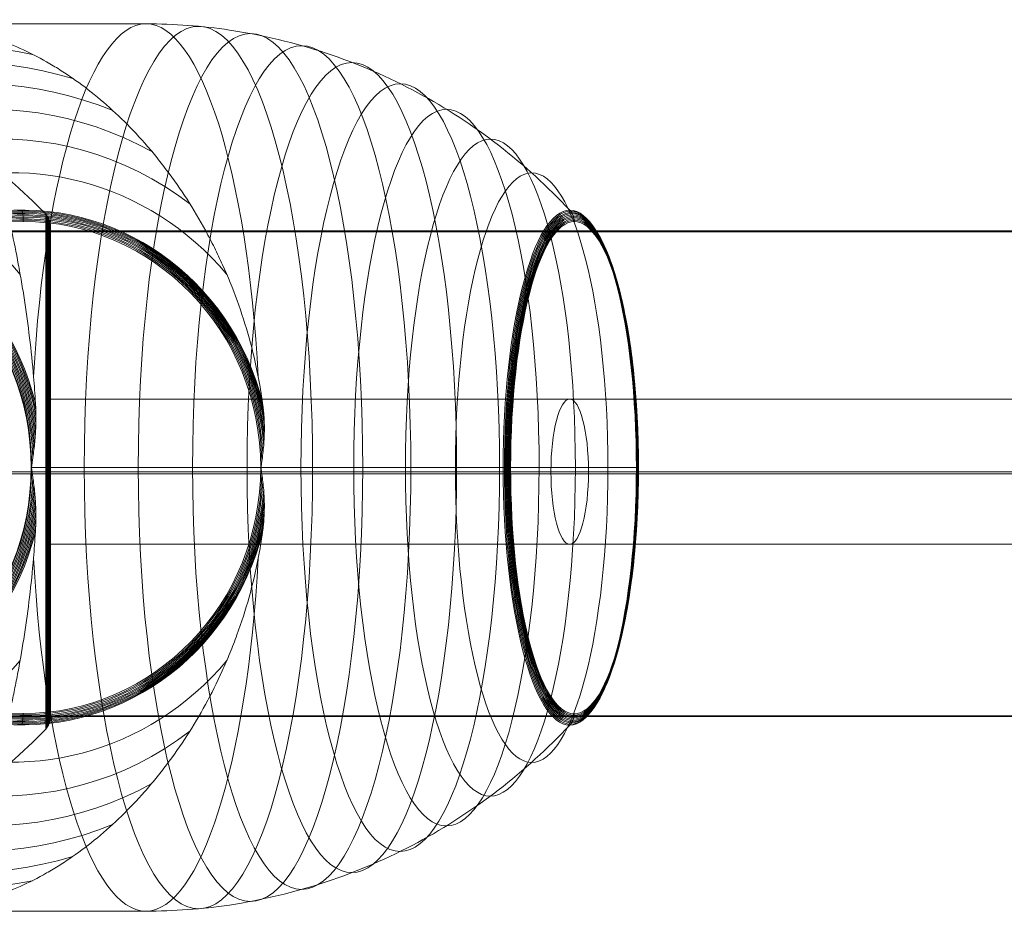
# Model space of a CAD drawing. Units: millimetres. Extents: x 408 to 18383, y -14521 to 73.
# Drawn here: x 9098 to 9220, y -11304 to -11193 of the extents above; entities that cross this region are included whole.
import ezdxf

# ---------------------------------------------------------------- set-up
doc = ezdxf.new("R2010")
doc.units = ezdxf.units.MM
doc.header["$MEASUREMENT"] = 0
for name, color, linetype, lineweight in [('elevate2 - Level 25', 7, 'Continuous', 0), ('elevate2 - Level 26', 7, 'Continuous', 0), ('elevate2 - Level 27', 7, 'Continuous', 0), ('Level 11', 7, 'Continuous', 0)]:
    doc.layers.add(name, color=color, linetype=linetype, lineweight=lineweight)

# ---------------------------------------------------------------- blocks, each defined once
blk = doc.blocks.new('From Smart Solid_1351')
at = {"layer": 'elevate2 - Level 25', "color": 74, "linetype": 'Continuous', "lineweight": 13}
for p, q in [((986.56, 30.1), (-986.56, 30.1)), ((986.56, 0), (-986.56, 0)), ((986.56, 0), (-986.56, 0)), ((986.56, -30.1), (-986.56, -30.1))]:
    blk.add_line(p, q, dxfattribs=at)
blk = doc.blocks.new('From Smart Solid_1356')
at = {"layer": 'elevate2 - Level 27', "color": 16, "linetype": 'Continuous', "lineweight": 13}
for p, q in [((347.55, 9), (-347.55, 9)), ((345.22, 0), (-349.88, 0)), ((349.88, 0), (-345.22, 0)), ((347.55, -9), (-347.55, -9))]:
    blk.add_line(p, q, dxfattribs=at)
blk.add_ellipse((-347.55, 0), major_axis=(0, -9), ratio=0.258819, dxfattribs=at)
blk = doc.blocks.new('From Smart Solid_1361')
at = {"layer": 'elevate2 - Level 27', "color": 16, "linetype": 'Continuous', "lineweight": 13}
for p, q in [((-953.68, -9), (-953.68, 9)), ((-953.68, 9), (953.68, 9)), ((-953.68, 0), (953.68, 0)), ((-953.68, 0), (953.68, 0)), ((-953.68, -9), (953.68, -9))]:
    blk.add_line(p, q, dxfattribs=at)
blk = doc.blocks.new('From Smart Solid_1380')
at = {"layer": 'elevate2 - Level 26', "color": 7, "lineweight": 13}
for p, q in [((69.66, 31.91), (69.66, -31.91)), ((69.78, 31.78), (69.78, -31.78)), ((69.89, 31.64), (69.89, -31.64)), ((69.98, 31.5), (69.98, -31.5)), ((70.06, 31.34), (70.06, -31.34)), ((70.13, 31.18), (70.13, -31.18)), ((70.18, 31.02), (70.18, -31.02)), ((70.22, 30.85), (70.22, -30.85)), ((70.24, 30.67), (70.24, -30.67)), ((70.25, 30.5), (70.25, -30.5))]:
    blk.add_line(p, q, dxfattribs=at)
for points, knots in [([(15.24, 55), (18.83, 55), (22.42, 54.74), (25.97, 54.23), (34.35, 53.03), (42.65, 50.37), (50.16, 46.46), (57.36, 42.72), (64.03, 37.74), (69.66, 31.91)], [0, 0, 0, 0, 0.177007, 0.177007, 0.177007, 0.597389, 0.597389, 0.597389, 1, 1, 1, 1]), ([(69.66, 31.91), (69.81, 31.77), (69.93, 31.6), (70.02, 31.42), (70.13, 31.22), (70.2, 31), (70.23, 30.78), (70.24, 30.69), (70.25, 30.59), (70.25, 30.5)], [0, 0, 0, 0, 0.392469, 0.392469, 0.392469, 0.823101, 0.823101, 0.823101, 1, 1, 1, 1]), ([(15.29, 0), (18.86, 0), (22.44, 0), (25.97, 0), (34.35, 0), (42.65, 0), (50.16, 0), (57.36, 0), (64.03, 0), (69.66, 0)], [0, 0, 0, 0, 0.176366, 0.176366, 0.176366, 0.597075, 0.597075, 0.597075, 1, 1, 1, 1]), ([(15.32, 0), (18.88, 0), (22.45, 0), (25.97, 0), (34.35, 0), (42.65, 0), (50.16, 0), (57.36, 0), (64.03, 0), (69.66, 0)], [0, 0, 0, 0, 0.175959, 0.175959, 0.175959, 0.596877, 0.596877, 0.596877, 1, 1, 1, 1]), ([(69.66, 0), (69.81, 0), (69.93, 0), (70.02, 0), (70.13, 0), (70.2, 0), (70.23, 0), (70.24, 0), (70.25, 0), (70.25, 0)], [0, 0, 0, 0, 0.392469, 0.392469, 0.392469, 0.823101, 0.823101, 0.823101, 1, 1, 1, 1]), ([(69.66, 0), (69.81, 0), (69.93, 0), (70.02, 0), (70.13, 0), (70.2, 0), (70.23, 0), (70.24, 0), (70.25, 0), (70.25, 0)], [0, 0, 0, 0, 0.392469, 0.392469, 0.392469, 0.823101, 0.823101, 0.823101, 1, 1, 1, 1]), ([(69.66, -31.91), (69.81, -31.77), (69.93, -31.6), (70.02, -31.42), (70.13, -31.22), (70.2, -31), (70.23, -30.78), (70.24, -30.69), (70.25, -30.59), (70.25, -30.5)], [0, 0, 0, 0, 0.392469, 0.392469, 0.392469, 0.823101, 0.823101, 0.823101, 1, 1, 1, 1]), ([(15.24, -55), (18.83, -55), (22.42, -54.74), (25.97, -54.23), (34.35, -53.03), (42.65, -50.37), (50.16, -46.46), (57.36, -42.72), (64.03, -37.74), (69.66, -31.91)], [0, 0, 0, 0, 0.177007, 0.177007, 0.177007, 0.597389, 0.597389, 0.597389, 1, 1, 1, 1])]:
    blk.add_open_spline(points, degree=3, knots=knots, dxfattribs=at)
blk = doc.blocks.new('From Smart Solid_1381')
at = {"layer": 'elevate2 - Level 26', "color": 7, "lineweight": 13}
for p, q in [((12.1, 55), (-17.36, 55)), ((12.07, -55), (-17.39, -54.99))]:
    blk.add_line(p, q, dxfattribs=at)
for centre, major_axis, ratio, start_param, end_param in [((-12.19, 0), (0.01, 52.3), 0.965926, 6.079648, 9.628049), ((12.08, 0), (-0.01, -55), 0.258819, 1.776432, 4.506825), ((-10.53, 0), (0.01, 50.22), 0.965926, 6.000061, 9.707636), ((-8.92, 0), (0.01, 47.58), 0.965926, 5.907019, 9.800678), ((-7.38, 0), (0.01, 44.4), 0.965926, 5.792687, 9.915015), ((-5.93, 0), (0.01, 40.72), 0.965926, 5.643818, 10.063877), ((-30.19, 0.01), (0, 36.54), 0.965926, 5.426153, 10.281547), ((-4.56, 0), (0, 36.54), 0.965926, 5.426153, 10.281547), ((-31.46, 0.01), (0, 31.91), 0.965926, 4.965427, 10.742269), ((-31.49, 0.01), (0, 31.79), 0.965926, 4.940283, 7.853848), ((-31.51, 0.01), (0, 31.66), 0.965926, 4.914684, 7.853848), ((-3.29, 0), (0, 31.91), 0.965926, 4.965427, 10.742269), ((-3.26, 0), (0, 31.78), 0.965926, 4.93896, 7.853848), ((-3.23, 0), (0, 31.64), 0.965926, 4.911962, 7.853848), ((-31.54, 0.01), (0, 31.52), 0.965926, 4.888732, 7.853848), ((-31.56, 0.01), (0, 31.37), 0.965926, 4.862308, 7.853848), ((-31.58, 0.01), (0, 31.22), 0.965926, 4.835509, 7.853848), ((-31.59, 0.01), (0, 31.07), 0.965926, 4.808298, 7.853848), ((-3.21, 0), (0, 31.5), 0.965926, 4.884611, 7.853848), ((-3.19, 0), (0, 31.34), 0.965926, 4.856758, 7.853848), ((-3.17, 0), (0, 31.18), 0.965926, 4.828414, 7.853848), ((-31.6, 0.01), (0, 30.9), 0.965926, 4.780665, 7.853848), ((-31.61, 0.01), (0, 30.74), 0.965926, 4.752423, 7.853848), ((-31.61, 0.01), (0, 30.57), 0.965926, 4.721007, 10.98669), ((-31.61, 0.01), (0, 30.57), 0.965926, 4.722204, 7.853848), ((-31.61, 0.01), (0, 30.56), 0.965926, 4.722207, 7.853848), ((-31.61, 0.01), (0, 30.55), 0.965926, 4.72221, 7.853848), ((-31.61, 0.01), (0, 30.54), 0.965926, 4.722213, 7.853848), ((-3.16, 0), (0, 31.02), 0.965926, 4.799696, 7.853848), ((-3.15, 0), (0, 30.84), 0.965926, 4.770432, 7.853848), ((-3.14, 0), (0, 30.67), 0.965926, 4.740521, 7.853848), ((-31.49, 0.01), (0, 31.79), 0.965926, 1.570663, 4.484251), ((-31.51, 0.01), (0, 31.66), 0.965926, 1.570663, 4.509827), ((-31.54, 0.01), (0, 31.52), 0.965926, 1.570663, 4.535746), ((-31.56, 0.01), (0, 31.37), 0.965926, 1.570663, 4.562162), ((-31.58, 0.01), (0, 31.22), 0.965926, 1.570663, 4.589015), ((-31.59, 0.01), (0, 31.07), 0.965926, 1.570663, 4.616245), ((-31.6, 0.01), (0, 30.9), 0.965926, 1.570663, 4.643873), ((-31.61, 0.01), (0, 30.74), 0.965926, 1.570663, 4.672141), ((-31.61, 0.01), (0, 30.57), 0.965926, 1.570663, 4.702307), ((-31.61, 0.01), (0, 30.56), 0.965926, 1.570663, 4.702304), ((-31.61, 0.01), (0, 30.55), 0.965926, 1.570663, 4.702302), ((-31.61, 0.01), (0, 30.54), 0.965926, 1.570663, 4.702299), ((-3.26, 0), (0, 31.78), 0.965926, 1.570663, 4.485586), ((-3.23, 0), (0, 31.64), 0.965926, 1.570663, 4.512547), ((-3.21, 0), (0, 31.5), 0.965926, 1.570663, 4.539907), ((-3.19, 0), (0, 31.34), 0.965926, 1.570663, 4.567753), ((-3.17, 0), (0, 31.18), 0.965926, 1.570663, 4.596079), ((-3.16, 0), (0, 31.02), 0.965926, 1.570663, 4.624832), ((-3.15, 0), (0, 30.84), 0.965926, 1.570663, 4.654061), ((-3.14, 0), (0, 30.67), 0.965926, 1.570663, 4.684063)]:
    blk.add_ellipse(centre, major_axis=major_axis, ratio=ratio, start_param=start_param, end_param=end_param, dxfattribs=at)
for centre, major_axis, ratio in [((18.6, -0.01), (-0.01, -54.7), 0.258819), ((25.05, -0.01), (-0.01, -53.8), 0.258819), ((31.4, -0.01), (-0.01, -52.3), 0.258819), ((37.62, -0.01), (-0.01, -50.22), 0.258819), ((43.62, -0.01), (-0.01, -47.59), 0.258819), ((49.35, -0.01), (-0.01, -44.42), 0.258819), ((54.8, -0.02), (-0.01, -40.72), 0.258819), ((59.92, -0.02), (-0.01, -36.54), 0.258819), ((64.65, -0.02), (-0.01, -31.91), 0.258819), ((64.76, -0.02), (-0.01, -31.78), 0.258819), ((-31.61, 0.01), (0, 30.53), 0.965926), ((-31.61, 0.01), (0, 30.52), 0.965926), ((64.86, -0.02), (-0.01, -31.64), 0.258819), ((64.95, -0.02), (-0.01, -31.5), 0.258819), ((65.03, -0.02), (-0.01, -31.34), 0.258819), ((65.09, -0.02), (-0.01, -31.18), 0.258819), ((65.14, -0.02), (-0.01, -31.02), 0.258819), ((65.18, -0.02), (-0.01, -30.85), 0.258819), ((65.2, -0.02), (-0.01, -30.67), 0.258819), ((-31.61, 0.01), (0, 30.51), 0.965926), ((-31.61, 0.01), (0, 30.5), 0.965926), ((-31.61, 0.01), (0, 30.5), 0.965926), ((-3.14, 0), (0, 30.5), 0.965926), ((65.21, -0.02), (-0.01, -30.5), 0.258819)]:
    blk.add_ellipse(centre, major_axis=major_axis, ratio=ratio, dxfattribs=at)
at = {"layer": 'elevate2 - Level 26', "color": 7, "lineweight": 13, "extrusion": (0, 0, -1)}
blk.add_ellipse((12.08, 0), major_axis=(-0.01, -55), ratio=0.258819, start_param=4.917953, end_param=7.648346, dxfattribs=at)
at = {"layer": 'elevate2 - Level 26', "color": 7, "lineweight": 13}
for points, knots in [([(-17.52, 55), (-17.49, 55), (-17.47, 55), (-17.43, 55), (-17.41, 55), (-17.37, 55), (-17.34, 55), (-17.28, 55), (-17.25, 54.99), (-17.16, 54.99), (-17.1, 54.98), (-16.95, 54.97), (-16.86, 54.95), (-16.57, 54.9), (-16.39, 54.85), (-16.02, 54.71), (-15.83, 54.63), (-15.46, 54.43), (-15.27, 54.31), (-14.34, 53.67), (-13.59, 52.92), (-12.48, 51.44), (-12.12, 50.89), (-11.57, 49.97), (-11.39, 49.64), (-11.03, 48.97), (-10.85, 48.61), (-10.31, 47.52), (-9.96, 46.74), (-9.25, 45.06), (-8.89, 44.16), (-8.19, 42.27), (-7.84, 41.26), (-7.31, 39.67), (-7.14, 39.12), (-6.8, 38), (-6.63, 37.44), (-5.8, 34.54), (-5.17, 32.05), (-4.29, 28.03), (-4.01, 26.64), (-3.61, 24.48), (-3.48, 23.75), (-3.29, 22.64), (-3.22, 22.26), (-3.1, 21.51), (-3.04, 21.13), (-2.75, 19.22), (-2.54, 17.67), (-2.16, 14.5), (-1.99, 12.88), (-1.85, 11.23)], [0, 0, 0, 0, 0.000977, 0.000977, 0.001953, 0.001953, 0.003906, 0.003906, 0.007813, 0.007813, 0.015625, 0.015625, 0.03125, 0.03125, 0.0625, 0.0625, 0.09375, 0.09375, 0.125, 0.125, 0.25, 0.25, 0.3125, 0.3125, 0.34375, 0.34375, 0.375, 0.375, 0.4375, 0.4375, 0.5, 0.5, 0.5625, 0.5625, 0.59375, 0.59375, 0.625, 0.625, 0.75, 0.75, 0.8125, 0.8125, 0.84375, 0.84375, 0.859375, 0.859375, 0.875, 0.875, 0.9375, 0.9375, 1, 1, 1, 1]), ([(26.02, 11.22), (25.7, 12.87), (25.32, 14.49), (24.44, 17.64), (23.95, 19.18), (22.85, 22.2), (22.25, 23.68), (21.27, 25.84), (20.94, 26.55), (20.23, 27.96), (19.87, 28.65), (18.77, 30.69), (17.99, 31.99), (16.37, 34.51), (15.53, 35.71), (14.21, 37.45), (13.77, 38.02), (12.86, 39.14), (12.4, 39.68), (10.99, 41.28), (10.03, 42.29), (8.07, 44.18), (7.07, 45.08), (5.05, 46.75), (4.02, 47.54), (2.44, 48.63), (1.92, 48.98), (1.12, 49.49), (0.85, 49.65), (0.31, 49.97), (0.04, 50.13), (-1.32, 50.9), (-2.41, 51.46), (-5.72, 52.93), (-7.95, 53.68), (-11.35, 54.44), (-12.48, 54.64), (-14.2, 54.84), (-14.77, 54.9), (-15.64, 54.95), (-15.93, 54.97), (-16.37, 54.98), (-16.52, 54.99), (-16.75, 54.99), (-16.83, 55), (-16.96, 55), (-17, 55), (-17.07, 55), (-17.1, 55), (-17.15, 55), (-17.18, 55), (-17.2, 55)], [0, 0, 0, 0, 0.0625, 0.0625, 0.125, 0.125, 0.1875, 0.1875, 0.21875, 0.21875, 0.25, 0.25, 0.3125, 0.3125, 0.375, 0.375, 0.40625, 0.40625, 0.4375, 0.4375, 0.5, 0.5, 0.5625, 0.5625, 0.625, 0.625, 0.65625, 0.65625, 0.671875, 0.671875, 0.6875, 0.6875, 0.75, 0.75, 0.875, 0.875, 0.9375, 0.9375, 0.96875, 0.96875, 0.984375, 0.984375, 0.992188, 0.992188, 0.996094, 0.996094, 0.998047, 0.998047, 0.999023, 0.999023, 1, 1, 1, 1]), ([(12.1, 55), (15.56, 54.99), (19.03, 54.74), (22.46, 54.23), (30.55, 53.03), (38.56, 50.36), (45.82, 46.45), (52.77, 42.71), (59.21, 37.73), (64.65, 31.89)], [0, 0, 0, 0, 0.177007, 0.177007, 0.177007, 0.597389, 0.597389, 0.597389, 1, 1, 1, 1]), ([(-3.13, 30.5), (-3.13, 30.52), (-3.13, 30.55), (-3.13, 30.58), (-3.13, 30.72), (-3.14, 30.86), (-3.15, 30.99), (-3.16, 31.21), (-3.19, 31.42), (-3.22, 31.61), (-3.24, 31.72), (-3.26, 31.82), (-3.28, 31.91)], [0, 0, 0, 0, 0.049733, 0.049733, 0.049733, 0.316801, 0.316801, 0.316801, 0.747109, 0.747109, 0.747109, 1, 1, 1, 1]), ([(64.65, 31.89), (64.79, 31.75), (64.91, 31.58), (65, 31.4), (65.1, 31.2), (65.17, 30.98), (65.2, 30.76), (65.21, 30.67), (65.22, 30.58), (65.22, 30.48)], [0, 0, 0, 0, 0.392469, 0.392469, 0.392469, 0.823101, 0.823101, 0.823101, 1, 1, 1, 1]), ([(-2.08, 0.27), (-2.06, 0.43), (-2.03, 0.59), (-1.99, 0.91), (-1.96, 1.07), (-1.89, 1.55), (-1.85, 1.87), (-1.73, 2.84), (-1.67, 3.48), (-1.58, 4.77), (-1.56, 5.42), (-1.56, 6.71), (-1.57, 7.35), (-1.62, 7.99)], [0, 0, 0, 0, 0.0625, 0.0625, 0.125, 0.125, 0.25, 0.25, 0.5, 0.5, 0.75, 0.75, 1, 1, 1, 1]), ([(26.55, 7.99), (26.64, 7.32), (26.71, 6.66), (26.78, 5.32), (26.78, 4.65), (26.74, 3.31), (26.69, 2.64), (26.58, 1.64), (26.54, 1.3), (26.46, 0.8), (26.44, 0.64), (26.39, 0.3), (26.36, 0.14), (26.36, -0.12), (26.37, -0.2), (26.39, -0.36), (26.41, -0.45), (26.44, -0.69), (26.47, -0.86), (26.54, -1.36), (26.58, -1.69), (26.69, -2.68), (26.74, -3.35), (26.78, -4.68), (26.77, -5.35), (26.7, -6.68), (26.64, -7.34), (26.55, -8)], [0, 0, 0, 0, 0.125, 0.125, 0.25, 0.25, 0.375, 0.375, 0.4375, 0.4375, 0.46875, 0.46875, 0.5, 0.5, 0.515625, 0.515625, 0.53125, 0.53125, 0.5625, 0.5625, 0.625, 0.625, 0.75, 0.75, 0.875, 0.875, 1, 1, 1, 1]), ([(-2.08, -0.27), (-2.08, -0.24), (-2.09, -0.18), (-2.1, -0.09), (-2.1, 0), (-2.1, 0.09), (-2.09, 0.18), (-2.08, 0.24), (-2.08, 0.27)], [0, 0, 0, 0, 0.167609, 0.334088, 0.5, 0.665912, 0.832391, 1, 1, 1, 1]), ([(-2.08, 0), (1.36, 0), (4.87, 0), (8.4, 0), (16.81, -0.01), (25.51, -0.01), (33.78, -0.01), (41.7, -0.01), (49.43, -0.01), (56.39, -0.02)], [0, 0, 0, 0, 0.175959, 0.175959, 0.175959, 0.596877, 0.596877, 0.596877, 1, 1, 1, 1]), ([(-1.62, -7.99), (-1.58, -7.36), (-1.56, -6.71), (-1.56, -5.43), (-1.58, -4.78), (-1.67, -3.49), (-1.73, -2.84), (-1.85, -1.87), (-1.89, -1.55), (-1.96, -1.07), (-1.99, -0.91), (-2.03, -0.59), (-2.06, -0.43), (-2.08, -0.27)], [0, 0, 0, 0, 0.25, 0.25, 0.5, 0.5, 0.75, 0.75, 0.875, 0.875, 0.9375, 0.9375, 1, 1, 1, 1]), ([(26.36, -0.01), (29.81, -0.01), (33.2, -0.01), (36.48, -0.01), (44.27, -0.01), (51.59, -0.01), (57.83, -0.01), (63.82, -0.02), (68.97, -0.02), (72.9, -0.02)], [0, 0, 0, 0, 0.176366, 0.176366, 0.176366, 0.597075, 0.597075, 0.597075, 1, 1, 1, 1]), ([(56.39, -0.02), (56.56, -0.02), (56.73, -0.02), (56.86, -0.02), (57.01, -0.02), (57.14, -0.02), (57.23, -0.02), (57.26, -0.02), (57.29, -0.02), (57.32, -0.02)], [0, 0, 0, 0, 0.392469, 0.392469, 0.392469, 0.823101, 0.823101, 0.823101, 1, 1, 1, 1]), ([(72.9, -0.02), (73.01, -0.02), (73.08, -0.02), (73.13, -0.02), (73.17, -0.02), (73.18, -0.02), (73.16, -0.02), (73.15, -0.02), (73.13, -0.02), (73.11, -0.02)], [0, 0, 0, 0, 0.392469, 0.392469, 0.392469, 0.823101, 0.823101, 0.823101, 1, 1, 1, 1]), ([(-1.86, -11.23), (-2, -12.88), (-2.16, -14.49), (-2.54, -17.65), (-2.75, -19.19), (-3.22, -22.21), (-3.47, -23.68), (-3.87, -25.84), (-4.01, -26.56), (-4.3, -27.97), (-4.44, -28.66), (-4.89, -30.69), (-5.2, -32), (-5.83, -34.51), (-6.15, -35.72), (-6.66, -37.46), (-6.83, -38.02), (-7.17, -39.14), (-7.34, -39.68), (-7.87, -41.28), (-8.22, -42.29), (-8.92, -44.18), (-9.28, -45.08), (-9.99, -46.75), (-10.35, -47.54), (-10.88, -48.63), (-11.06, -48.98), (-11.33, -49.48), (-11.42, -49.65), (-11.61, -49.97), (-11.7, -50.13), (-12.15, -50.9), (-12.52, -51.45), (-13.63, -52.93), (-14.37, -53.67), (-15.49, -54.44), (-15.86, -54.63), (-16.42, -54.84), (-16.6, -54.89), (-16.89, -54.95), (-16.98, -54.96), (-17.13, -54.98), (-17.19, -54.98), (-17.28, -54.99), (-17.31, -54.99), (-17.37, -54.99), (-17.4, -54.99), (-17.44, -54.99), (-17.46, -54.99), (-17.5, -54.99), (-17.52, -54.99), (-17.55, -54.99)], [0, 0, 0, 0, 0.0625, 0.0625, 0.125, 0.125, 0.1875, 0.1875, 0.21875, 0.21875, 0.25, 0.25, 0.3125, 0.3125, 0.375, 0.375, 0.40625, 0.40625, 0.4375, 0.4375, 0.5, 0.5, 0.5625, 0.5625, 0.625, 0.625, 0.65625, 0.65625, 0.671875, 0.671875, 0.6875, 0.6875, 0.75, 0.75, 0.875, 0.875, 0.9375, 0.9375, 0.96875, 0.96875, 0.984375, 0.984375, 0.992187, 0.992187, 0.996094, 0.996094, 0.998047, 0.998047, 0.999023, 0.999023, 1, 1, 1, 1]), ([(-17.23, -54.99), (-17.21, -54.99), (-17.18, -54.99), (-17.13, -54.99), (-17.1, -54.99), (-17.03, -54.99), (-16.98, -54.99), (-16.86, -54.99), (-16.78, -54.99), (-16.55, -54.98), (-16.4, -54.98), (-15.96, -54.96), (-15.67, -54.95), (-14.8, -54.89), (-14.23, -54.84), (-13.08, -54.7), (-12.51, -54.62), (-11.36, -54.42), (-10.8, -54.31), (-7.96, -53.67), (-5.71, -52.92), (-2.41, -51.44), (-1.31, -50.89), (0.31, -49.96), (0.85, -49.64), (1.92, -48.96), (2.45, -48.61), (4.02, -47.52), (5.05, -46.73), (7.07, -45.06), (8.07, -44.16), (10.02, -42.27), (10.98, -41.26), (12.39, -39.67), (12.85, -39.12), (13.76, -38.01), (14.21, -37.44), (16.4, -34.54), (18.01, -32.05), (20.2, -28.03), (20.9, -26.64), (21.88, -24.49), (22.19, -23.76), (22.65, -22.64), (22.8, -22.27), (23.09, -21.51), (23.23, -21.13), (23.93, -19.23), (24.43, -17.67), (25.31, -14.5), (25.7, -12.88), (26.01, -11.23)], [0, 0, 0, 0, 0.000977, 0.000977, 0.001953, 0.001953, 0.003906, 0.003906, 0.007813, 0.007813, 0.015625, 0.015625, 0.03125, 0.03125, 0.0625, 0.0625, 0.09375, 0.09375, 0.125, 0.125, 0.25, 0.25, 0.3125, 0.3125, 0.34375, 0.34375, 0.375, 0.375, 0.4375, 0.4375, 0.5, 0.5, 0.5625, 0.5625, 0.59375, 0.59375, 0.625, 0.625, 0.75, 0.75, 0.8125, 0.8125, 0.84375, 0.84375, 0.859375, 0.859375, 0.875, 0.875, 0.9375, 0.9375, 1, 1, 1, 1]), ([(-3.15, -30.49), (-3.15, -30.52), (-3.15, -30.55), (-3.15, -30.57), (-3.15, -30.71), (-3.16, -30.85), (-3.17, -30.99), (-3.18, -31.2), (-3.2, -31.42), (-3.24, -31.6), (-3.25, -31.71), (-3.28, -31.81), (-3.3, -31.91)], [0, 0, 0, 0, 0.049733, 0.049733, 0.049733, 0.316801, 0.316801, 0.316801, 0.747109, 0.747109, 0.747109, 1, 1, 1, 1]), ([(64.64, -31.93), (64.78, -31.78), (64.9, -31.62), (64.99, -31.43), (65.09, -31.24), (65.15, -31.02), (65.18, -30.8), (65.2, -30.7), (65.2, -30.61), (65.2, -30.52)], [0, 0, 0, 0, 0.392469, 0.392469, 0.392469, 0.823101, 0.823101, 0.823101, 1, 1, 1, 1]), ([(12.07, -55), (15.53, -55), (19, -54.75), (22.43, -54.24), (30.53, -53.04), (38.54, -50.38), (45.79, -46.48), (52.75, -42.74), (59.19, -37.76), (64.64, -31.93)], [0, 0, 0, 0, 0.177007, 0.177007, 0.177007, 0.597389, 0.597389, 0.597389, 1, 1, 1, 1])]:
    blk.add_open_spline(points, degree=3, knots=knots, dxfattribs=at)
for points in [[(-1.62, 7.99), (-1.68, 9.08), (-1.76, 10.16), (-1.85, 11.23)], [(26.02, 11.22), (26.22, 10.15), (26.4, 9.07), (26.55, 7.99)], [(-2.08, 0), (-2.1, 0), (-2.13, 0), (-2.15, 0)], [(26.32, -0.01), (26.33, -0.01), (26.35, -0.01), (26.36, -0.01)], [(-1.86, -11.23), (-1.77, -10.16), (-1.69, -9.08), (-1.62, -7.99)], [(26.55, -8), (26.4, -9.08), (26.22, -10.16), (26.01, -11.23)]]:
    blk.add_open_spline(points, degree=3, dxfattribs=at)
blk = doc.blocks.new('From Smart Solid_1386')
at = {"layer": 'elevate2 - Level 26', "color": 7, "lineweight": 13}
for p, q in [((69.66, 31.91), (69.66, -31.91)), ((69.78, 31.78), (69.78, -31.78)), ((69.89, 31.64), (69.89, -31.64)), ((69.98, 31.5), (69.98, -31.5)), ((70.06, 31.34), (70.06, -31.34)), ((70.13, 31.18), (70.13, -31.18)), ((70.18, 31.02), (70.18, -31.02)), ((70.22, 30.85), (70.22, -30.85)), ((70.24, 30.67), (70.24, -30.67)), ((70.25, 30.5), (70.25, -30.5))]:
    blk.add_line(p, q, dxfattribs=at)
for points, knots in [([(15.24, 55), (18.83, 55), (22.42, 54.74), (25.97, 54.23), (34.35, 53.03), (42.65, 50.37), (50.16, 46.46), (57.36, 42.72), (64.03, 37.74), (69.66, 31.91)], [0, 0, 0, 0, 0.177007, 0.177007, 0.177007, 0.597389, 0.597389, 0.597389, 1, 1, 1, 1]), ([(69.66, 31.91), (69.81, 31.77), (69.93, 31.6), (70.02, 31.42), (70.13, 31.22), (70.2, 31), (70.23, 30.78), (70.24, 30.69), (70.25, 30.59), (70.25, 30.5)], [0, 0, 0, 0, 0.392469, 0.392469, 0.392469, 0.823101, 0.823101, 0.823101, 1, 1, 1, 1]), ([(15.29, 0), (18.86, 0), (22.44, 0), (25.97, 0), (34.35, 0), (42.65, 0), (50.16, 0), (57.36, 0), (64.03, 0), (69.66, 0)], [0, 0, 0, 0, 0.176366, 0.176366, 0.176366, 0.597075, 0.597075, 0.597075, 1, 1, 1, 1]), ([(15.32, 0), (18.88, 0), (22.45, 0), (25.97, 0), (34.35, 0), (42.65, 0), (50.16, 0), (57.36, 0), (64.03, 0), (69.66, 0)], [0, 0, 0, 0, 0.175959, 0.175959, 0.175959, 0.596877, 0.596877, 0.596877, 1, 1, 1, 1]), ([(69.66, 0), (69.81, 0), (69.93, 0), (70.02, 0), (70.13, 0), (70.2, 0), (70.23, 0), (70.24, 0), (70.25, 0), (70.25, 0)], [0, 0, 0, 0, 0.392469, 0.392469, 0.392469, 0.823101, 0.823101, 0.823101, 1, 1, 1, 1]), ([(69.66, 0), (69.81, 0), (69.93, 0), (70.02, 0), (70.13, 0), (70.2, 0), (70.23, 0), (70.24, 0), (70.25, 0), (70.25, 0)], [0, 0, 0, 0, 0.392469, 0.392469, 0.392469, 0.823101, 0.823101, 0.823101, 1, 1, 1, 1]), ([(69.66, -31.91), (69.81, -31.77), (69.93, -31.6), (70.02, -31.42), (70.13, -31.22), (70.2, -31), (70.23, -30.78), (70.24, -30.69), (70.25, -30.59), (70.25, -30.5)], [0, 0, 0, 0, 0.392469, 0.392469, 0.392469, 0.823101, 0.823101, 0.823101, 1, 1, 1, 1]), ([(15.24, -55), (18.83, -55), (22.42, -54.74), (25.97, -54.23), (34.35, -53.03), (42.65, -50.37), (50.16, -46.46), (57.36, -42.72), (64.03, -37.74), (69.66, -31.91)], [0, 0, 0, 0, 0.177007, 0.177007, 0.177007, 0.597389, 0.597389, 0.597389, 1, 1, 1, 1])]:
    blk.add_open_spline(points, degree=3, knots=knots, dxfattribs=at)
blk = doc.blocks.new('From Smart Solid_1391')
at = {"layer": 'elevate2 - Level 25', "color": 74, "lineweight": 13}
for p, q in [((-992.45, 30), (1002.45, 30)), ((-1022.45, 0), (1002.45, 0)), ((-962.45, 0), (1002.45, 0)), ((-992.45, -30), (1002.45, -30))]:
    blk.add_line(p, q, dxfattribs=at)
blk = doc.blocks.new('elevate2')
at = {"layer": 'elevate2 - Level 25', "color": 74, "lineweight": 13}
blk.add_blockref('From Smart Solid_1391', (10005.9475, -11249.4845), dxfattribs=at)
at = {"layer": 'elevate2 - Level 25', "color": 74, "linetype": 'Continuous', "lineweight": 13}
blk.add_blockref('From Smart Solid_1351', (10038.3735, -11249.4845), dxfattribs=at)
at = {"layer": 'elevate2 - Level 26', "color": 7, "lineweight": 13}
for name, p in [('From Smart Solid_1381', (9101.8445, -11248.7165)), ('From Smart Solid_1380', (9031.8355, -11249.234)), ('From Smart Solid_1386', (9031.8355, -11249.234))]:
    blk.add_blockref(name, p, dxfattribs=at)
at = {"layer": 'elevate2 - Level 27', "color": 16, "linetype": 'Continuous', "lineweight": 13}
for name, p in [('From Smart Solid_1361', (10055.7595, -11249.2345)), ('From Smart Solid_1356', (9514.035, -11249.2345))]:
    blk.add_blockref(name, p, dxfattribs=at)

msp = doc.modelspace()

# ---------------------------------------------------------------- block references
at = {"layer": 'Level 11', "color": 7, "linetype": 'Continuous', "lineweight": 0}
msp.add_blockref('elevate2', (0, 0), dxfattribs=at)

doc.saveas('drawing.dxf')
